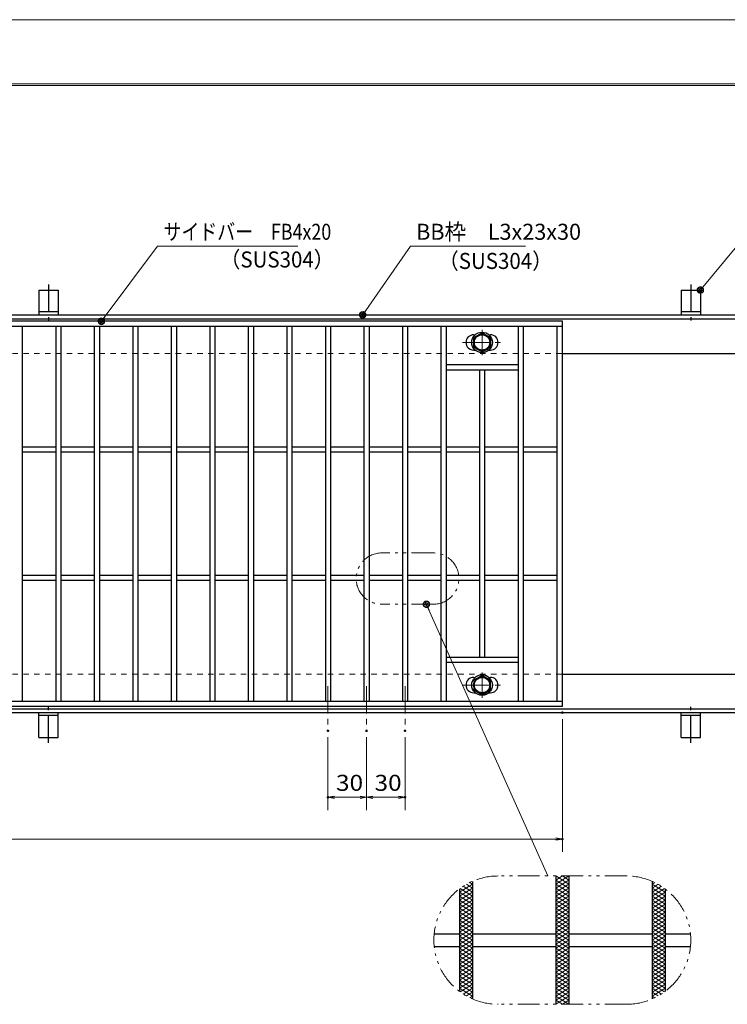
# Model space of a CAD drawing. Units: millimetres. Extents: x -1050 to 1050, y -743 to 742.
# Drawn here: x -218 to 333, y -25 to 742 of the extents above; entities that cross this region are included whole.
import ezdxf

# ---------------------------------------------------------------- set-up
doc = ezdxf.new("R2010")
doc.units = ezdxf.units.MM
doc.header["$LTSCALE"] = 5
for name, pattern in [('JWW_CENTER1', [6.773333, 4.233333, -0.846667, 0.846667, -0.846667]), ('JWW_DASHED1', [1.693333, 0.846667, -0.846667]), ('JWW_PHANTOM1', [6.773333, 3.386667, -0.846667, 0.423333, -0.846667, 0.423333, -0.846667])]:
    doc.linetypes.add(name, pattern=pattern)
for name, color, linetype in [('7-図\u3000枠', 7, 'Continuous'), ('アンカー', 7, 'Continuous'), ('ハッチング', 7, 'Continuous'), ('中心線', 7, 'Continuous'), ('寸法注釈', 7, 'Continuous'), ('想像線', 7, 'Continuous'), ('枠', 7, 'Continuous'), ('溝開口', 7, 'Continuous'), ('締付部品', 7, 'Continuous'), ('蓋', 7, 'Continuous')]:
    doc.layers.add(name, color=color, linetype=linetype)
doc.styles.add('ＭＳ ゴシック', font='txt', dxfattribs={"height": 1})

# ---------------------------------------------------------------- blocks, each defined once
blk = doc.blocks.new('A$C5D7C781A_0-A_')
at = {"layer": 'アンカー', "color": 7, "linetype": 'Continuous', "lineweight": 25}
for p, q in [((0, 23.76), (0, 4.45)), ((0, 23.76), (15, 23.76)), ((15, 23.76), (15, 4.45)), ((15, 6.75), (0, 6.75)), ((0, 4.45), (15, 4.45))]:
    blk.add_line(p, q, dxfattribs=at)
at = {"layer": 'アンカー', "color": 6, "linetype": 'JWW_CENTER1', "lineweight": 25}
blk.add_line((7.5, 28.02), (7.5, 0), dxfattribs=at)
blk = doc.blocks.new('_OPEN_0-1_')
at = {"layer": '寸法注釈', "color": 2, "linetype": 'Continuous', "lineweight": 5}
for p, q in [((-1, 0.17), (0, 0)), ((0, 0), (-1, -0.17)), ((0, 0), (-1, 0))]:
    blk.add_line(p, q, dxfattribs=at)
blk = doc.blocks.new('_Dot_0-1_')
at = {"layer": '寸法注釈', "color": 2, "linetype": 'Continuous', "lineweight": 5}
for p, q in [((-0.5, 0), (-1, 0)), ((-0.48, 0.12), (-0.5, 0.06)), ((-0.5, 0.06), (-0.5, 0)), ((-0.5, 0), (-0.5, -0.06)), ((0, 0), (-0.5, 0)), ((-0.5, 0), (0, 0)), ((-0.46, 0.18), (-0.48, 0.12)), ((-0.44, 0.24), (-0.46, 0.18)), ((-0.4, 0.29), (-0.44, 0.24)), ((-0.36, 0.34), (-0.4, 0.29)), ((-0.32, 0.39), (-0.36, 0.34)), ((-0.27, 0.42), (-0.32, 0.39)), ((-0.21, 0.45), (-0.27, 0.42)), ((-0.15, 0.48), (-0.21, 0.45)), ((-0.09, 0.49), (-0.15, 0.48)), ((-0.03, 0.5), (-0.09, 0.49)), ((0.03, 0.5), (-0.03, 0.5)), ((0.5, 0), (0, 0)), ((0, 0), (0, 0)), ((0, 0), (0, 0)), ((0, 0), (0, 0)), ((0, 0), (0, 0)), ((0, 0), (0, 0)), ((0, 0), (0, 0)), ((0, 0), (0, 0)), ((0, 0), (0, 0)), ((0, 0), (0, 0)), ((0, 0), (0, 0)), ((0, 0), (0, 0)), ((0, 0), (0, 0)), ((0, 0), (0, 0)), ((0, 0), (0, 0)), ((0, 0), (0, 0)), ((0, 0), (0, 0)), ((0, 0), (0, 0)), ((0, 0), (0, 0)), ((0, 0), (0, 0)), ((0, 0), (0, 0)), ((0, 0), (0, 0)), ((0, 0), (0, 0)), ((0, 0), (0, 0)), ((0, 0), (0, 0)), ((0, 0), (0, 0)), ((0, 0), (0, 0)), ((0, 0), (0, 0)), ((0, 0), (0, 0)), ((0, 0), (0, 0)), ((0, 0), (0, 0)), ((0, 0), (0, 0)), ((0, 0), (0, 0)), ((0, 0), (0, 0)), ((0, 0), (0, 0)), ((0, 0), (0, 0)), ((0, 0), (0, 0)), ((0, 0), (0, 0)), ((0, 0), (0, 0)), ((0, 0), (0, 0)), ((0, 0), (0, 0)), ((0, 0), (0, 0)), ((0, 0), (0, 0)), ((0, 0), (0, 0)), ((0, 0), (0, 0)), ((0, 0), (0, 0)), ((0, 0), (0, 0)), ((0, 0), (0, 0)), ((0, 0), (0, 0)), ((0, 0), (0, 0)), ((0, 0), (0, 0)), ((0, 0), (0.5, 0)), ((0.09, 0.49), (0.03, 0.5)), ((0.15, 0.48), (0.09, 0.49)), ((0.21, 0.45), (0.15, 0.48)), ((0.27, 0.42), (0.21, 0.45)), ((0.32, 0.39), (0.27, 0.42)), ((0.36, 0.34), (0.32, 0.39)), ((0.4, 0.29), (0.36, 0.34)), ((0.44, 0.24), (0.4, 0.29)), ((0.46, 0.18), (0.44, 0.24)), ((0.48, 0.12), (0.46, 0.18)), ((0.5, 0.06), (0.48, 0.12)), ((0.5, 0), (0.5, 0.06)), ((-0.5, -0.06), (-0.48, -0.12)), ((-0.48, -0.12), (-0.46, -0.18)), ((-0.46, -0.18), (-0.44, -0.24)), ((-0.44, -0.24), (-0.4, -0.29)), ((-0.4, -0.29), (-0.36, -0.34)), ((-0.36, -0.34), (-0.32, -0.39)), ((-0.32, -0.39), (-0.27, -0.42)), ((-0.27, -0.42), (-0.21, -0.45)), ((-0.21, -0.45), (-0.15, -0.48)), ((-0.15, -0.48), (-0.09, -0.49)), ((-0.09, -0.49), (-0.03, -0.5)), ((-0.03, -0.5), (0.03, -0.5)), ((0.03, -0.5), (0.09, -0.49)), ((0.09, -0.49), (0.15, -0.48)), ((0.15, -0.48), (0.21, -0.45)), ((0.21, -0.45), (0.27, -0.42)), ((0.27, -0.42), (0.32, -0.39)), ((0.32, -0.39), (0.36, -0.34)), ((0.36, -0.34), (0.4, -0.29)), ((0.4, -0.29), (0.44, -0.24)), ((0.44, -0.24), (0.46, -0.18)), ((0.46, -0.18), (0.48, -0.12)), ((0.48, -0.12), (0.5, -0.06)), ((0.5, -0.06), (0.5, 0))]:
    blk.add_line(p, q, dxfattribs=at)
at = {"layer": '寸法注釈', "color": 2, "linetype": 'Continuous', "lineweight": 20}
for p, q in [((0.49, 0.1), (-0.49, 0.1)), ((0.4, 0.3), (-0.4, 0.3)), ((0.46, -0.2), (-0.46, -0.2)), ((0.3, -0.4), (-0.3, -0.4))]:
    blk.add_line(p, q, dxfattribs=at)

msp = doc.modelspace()

# ---------------------------------------------------------------- linework, layer by layer
at = {"layer": '7-図\u3000枠', "color": 4, "linetype": 'Continuous', "lineweight": 5}
for p, q in [((-975, 692.5), (1000, 692.5)), ((-973.75, 691.25), (998.75, 691.25))]:
    msp.add_line(p, q, dxfattribs=at)
at = {"layer": 'DEFPOINTS', "color": 4, "linetype": 'Continuous', "lineweight": 5}
msp.add_line((-1050, 742.5), (1050, 742.5), dxfattribs=at)
at = {"layer": 'DEFPOINTS', "color": 4, "linetype": 'Continuous', "lineweight": 5, "const_width": 1}
for points in [[(205.05, 202.47, 0.414214), (204.55, 202.97, 0.414214), (204.05, 202.47, 0.414214), (204.55, 201.97, 0.414214)], [(22.55, 188.33, 0.414214), (22.05, 188.83, 0.414214), (21.55, 188.33, 0.414214), (22.05, 187.83, 0.414214)], [(52.55, 188.33, 0.414214), (52.05, 188.83, 0.414214), (51.55, 188.33, 0.414214), (52.05, 187.83, 0.414214)], [(52.55, 188.33, 0.414214), (52.05, 188.83, 0.414214), (51.55, 188.33, 0.414214), (52.05, 187.83, 0.414214)], [(82.55, 188.33, 0.414214), (82.05, 188.83, 0.414214), (81.55, 188.33, 0.414214), (82.05, 187.83, 0.414214)], [(22.55, 136.52, 0.414214), (22.05, 137.02, 0.414214), (21.55, 136.52, 0.414214), (22.05, 136.02, 0.414214)], [(82.55, 136.52, 0.414214), (82.05, 137.02, 0.414214), (81.55, 136.52, 0.414214), (82.05, 136.02, 0.414214)], [(205.05, 103.95, 0.414214), (204.55, 104.45, 0.414214), (204.05, 103.95, 0.414214), (204.55, 103.45, 0.414214)]]:
    msp.add_lwpolyline(points, format="xyb", close=True, dxfattribs=at)
at = {"layer": 'ハッチング', "color": 4, "linetype": 'Continuous', "lineweight": 15}
for p, q in [((132.64, 70.1), (134.55, 68.91)), ((199.55, 72.03), (204.55, 75.16)), ((199.55, 75.16), (209.55, 68.91)), ((199.55, 68.91), (209.55, 75.16)), ((199.55, 72.03), (209.55, 65.78)), ((199.55, 65.78), (209.55, 72.03)), ((204.55, 75.16), (209.55, 72.03)), ((274.55, 68.91), (276.46, 70.1)), ((124.55, 62.66), (134.55, 68.91)), ((124.55, 59.53), (134.55, 65.78)), ((124.55, 56.41), (134.55, 62.66)), ((124.55, 62.66), (134.55, 56.41)), ((125.01, 65.5), (134.55, 59.53)), ((127.39, 67.14), (134.55, 62.66)), ((129.92, 68.67), (134.55, 65.78)), ((199.55, 68.91), (209.55, 62.66)), ((199.55, 62.66), (209.55, 68.91)), ((199.55, 65.78), (209.55, 59.53)), ((199.55, 59.53), (209.55, 65.78)), ((199.55, 56.41), (209.55, 62.66)), ((199.55, 62.66), (209.55, 56.41)), ((274.55, 68.91), (284.55, 62.66)), ((274.55, 65.78), (279.17, 68.67)), ((274.55, 62.66), (281.71, 67.14)), ((274.55, 65.78), (284.55, 59.53)), ((274.55, 59.53), (284.09, 65.5)), ((274.55, 56.41), (284.55, 62.66)), ((274.55, 62.66), (284.55, 56.41)), ((124.55, 53.28), (134.55, 59.53)), ((124.55, 59.53), (134.55, 53.28)), ((124.55, 50.16), (134.55, 56.41)), ((124.55, 56.41), (134.55, 50.16)), ((199.55, 53.28), (209.55, 59.53)), ((199.55, 59.53), (209.55, 53.28)), ((199.55, 50.16), (209.55, 56.41)), ((199.55, 56.41), (209.55, 50.16)), ((274.55, 53.28), (284.55, 59.53)), ((274.55, 59.53), (284.55, 53.28)), ((274.55, 50.16), (284.55, 56.41)), ((274.55, 56.41), (284.55, 50.16)), ((124.55, 47.03), (134.55, 53.28)), ((124.55, 53.28), (134.55, 47.03)), ((124.55, 43.91), (134.55, 50.16)), ((124.55, 50.16), (134.55, 43.91)), ((124.55, 40.78), (134.55, 47.03)), ((124.55, 47.03), (134.55, 40.78)), ((199.55, 47.03), (209.55, 53.28)), ((199.55, 53.28), (209.55, 47.03)), ((199.55, 43.91), (209.55, 50.16)), ((199.55, 50.16), (209.55, 43.91)), ((199.55, 40.78), (209.55, 47.03)), ((199.55, 47.03), (209.55, 40.78)), ((274.55, 47.03), (284.55, 53.28)), ((274.55, 53.28), (284.55, 47.03)), ((274.55, 43.91), (284.55, 50.16)), ((274.55, 50.16), (284.55, 43.91)), ((274.55, 40.78), (284.55, 47.03)), ((274.55, 47.03), (284.55, 40.78)), ((124.55, 43.91), (134.55, 37.66)), ((124.55, 37.66), (134.55, 43.91)), ((124.55, 40.78), (134.55, 34.53)), ((124.55, 34.53), (134.55, 40.78)), ((199.55, 43.91), (209.55, 37.66)), ((199.55, 37.66), (209.55, 43.91)), ((199.55, 40.78), (209.55, 34.53)), ((199.55, 34.53), (209.55, 40.78)), ((274.55, 43.91), (284.55, 37.66)), ((274.55, 37.66), (284.55, 43.91)), ((274.55, 40.78), (284.55, 34.53)), ((274.55, 34.53), (284.55, 40.78)), ((124.55, 37.66), (134.55, 31.41)), ((124.55, 31.41), (134.55, 37.66)), ((124.55, 34.53), (134.55, 28.28)), ((124.55, 28.28), (134.55, 34.53)), ((124.55, 31.41), (134.55, 25.16)), ((124.55, 25.16), (134.55, 31.41)), ((199.55, 37.66), (209.55, 31.41)), ((199.55, 31.41), (209.55, 37.66)), ((199.55, 34.53), (209.55, 28.28)), ((199.55, 28.28), (209.55, 34.53)), ((199.55, 31.41), (209.55, 25.16)), ((199.55, 25.16), (209.55, 31.41)), ((274.55, 37.66), (284.55, 31.41)), ((274.55, 31.41), (284.55, 37.66)), ((274.55, 34.53), (284.55, 28.28)), ((274.55, 28.28), (284.55, 34.53)), ((274.55, 31.41), (284.55, 25.16)), ((274.55, 25.16), (284.55, 31.41)), ((124.55, 28.28), (134.55, 22.03)), ((124.55, 22.03), (134.55, 28.28)), ((124.55, 25.16), (134.55, 18.91)), ((124.55, 18.91), (134.55, 25.16)), ((199.55, 28.28), (209.55, 22.03)), ((199.55, 22.03), (209.55, 28.28)), ((199.55, 25.16), (209.55, 18.91)), ((199.55, 18.91), (209.55, 25.16)), ((274.55, 28.28), (284.55, 22.03)), ((274.55, 22.03), (284.55, 28.28)), ((274.55, 25.16), (284.55, 18.91)), ((274.55, 18.91), (284.55, 25.16)), ((124.55, 22.03), (134.55, 15.78)), ((124.55, 15.78), (134.55, 22.03)), ((124.55, 18.91), (134.55, 12.66)), ((124.55, 12.66), (134.55, 18.91)), ((124.55, 15.78), (134.55, 9.53)), ((124.55, 9.53), (134.55, 15.78)), ((199.55, 22.03), (209.55, 15.78)), ((199.55, 15.78), (209.55, 22.03)), ((199.55, 18.91), (209.55, 12.66)), ((199.55, 12.66), (209.55, 18.91)), ((199.55, 15.78), (209.55, 9.53)), ((199.55, 9.53), (209.55, 15.78)), ((274.55, 22.03), (284.55, 15.78)), ((274.55, 15.78), (284.55, 22.03)), ((274.55, 18.91), (284.55, 12.66)), ((274.55, 12.66), (284.55, 18.91)), ((274.55, 15.78), (284.55, 9.53)), ((274.55, 9.53), (284.55, 15.78)), ((124.55, 12.66), (134.55, 6.41)), ((124.55, 6.41), (134.55, 12.66)), ((124.55, 9.53), (134.55, 3.28)), ((124.55, 3.28), (134.55, 9.53)), ((199.55, 12.66), (209.55, 6.41)), ((199.55, 6.41), (209.55, 12.66)), ((199.55, 9.53), (209.55, 3.28)), ((199.55, 3.28), (209.55, 9.53)), ((274.55, 12.66), (284.55, 6.41)), ((274.55, 6.41), (284.55, 12.66)), ((274.55, 9.53), (284.55, 3.28)), ((274.55, 3.28), (284.55, 9.53)), ((124.55, 6.41), (134.55, 0.16)), ((124.55, 0.16), (134.55, 6.41)), ((124.55, -2.97), (134.55, 3.28)), ((124.55, 3.28), (134.55, -2.97)), ((124.55, -6.09), (134.55, 0.16)), ((124.55, 0.16), (134.55, -6.09)), ((199.55, 6.41), (209.55, 0.16)), ((199.55, 0.16), (209.55, 6.41)), ((199.55, -2.97), (209.55, 3.28)), ((199.55, 3.28), (209.55, -2.97)), ((199.55, -6.09), (209.55, 0.16)), ((199.55, 0.16), (209.55, -6.09)), ((274.55, 6.41), (284.55, 0.16)), ((274.55, 0.16), (284.55, 6.41)), ((274.55, -2.97), (284.55, 3.28)), ((274.55, 3.28), (284.55, -2.97)), ((274.55, -6.09), (284.55, 0.16)), ((274.55, 0.16), (284.55, -6.09)), ((124.55, -9.22), (134.55, -2.97)), ((124.55, -2.97), (134.55, -9.22)), ((124.55, -12.34), (134.55, -6.09)), ((124.55, -6.09), (134.55, -12.34)), ((199.55, -9.22), (209.55, -2.97)), ((199.55, -2.97), (209.55, -9.22)), ((199.55, -12.34), (209.55, -6.09)), ((199.55, -6.09), (209.55, -12.34)), ((274.55, -9.22), (284.55, -2.97)), ((274.55, -2.97), (284.55, -9.22)), ((274.55, -12.34), (284.55, -6.09)), ((274.55, -6.09), (284.55, -12.34)), ((124.55, -9.22), (134.55, -15.47)), ((124.55, -12.34), (134.55, -18.59)), ((125.01, -15.18), (134.55, -9.22)), ((127.39, -16.82), (134.55, -12.34)), ((199.55, -15.47), (209.55, -9.22)), ((199.55, -9.22), (209.55, -15.47)), ((199.55, -18.59), (209.55, -12.34)), ((199.55, -12.34), (209.55, -18.59)), ((274.55, -15.47), (284.55, -9.22)), ((274.55, -9.22), (284.09, -15.18)), ((274.55, -12.34), (281.71, -16.82)), ((274.55, -18.59), (284.55, -12.34)), ((129.92, -18.36), (134.55, -15.47)), ((132.64, -19.78), (134.55, -18.59)), ((199.55, -21.72), (209.55, -15.47)), ((199.55, -15.47), (209.55, -21.72)), ((199.55, -24.84), (209.55, -18.59)), ((199.55, -18.59), (209.55, -24.84)), ((199.55, -21.72), (204.55, -24.84)), ((204.55, -24.84), (209.55, -21.72)), ((274.55, -15.47), (279.17, -18.36)), ((274.55, -18.59), (276.46, -19.78))]:
    msp.add_line(p, q, dxfattribs=at)
at = {"layer": '中心線', "color": 6, "linetype": 'JWW_CENTER1', "lineweight": 18}
for p, q in [((142.05, 500.87), (142.05, 481.08)), ((126.8, 490.98), (157.3, 490.98)), ((142.05, 214.08), (142.05, 233.87)), ((22.05, 222.97), (22.05, 188.33)), ((52.05, 222.97), (52.05, 188.33)), ((82.05, 222.97), (82.05, 188.33)), ((126.8, 223.97), (157.3, 223.97))]:
    msp.add_line(p, q, dxfattribs=at)
at = {"layer": '寸法注釈', "color": 2, "linetype": 'Continuous', "lineweight": 18}
for p, q in [((-110.7, 565.95), (-153.71, 508.27)), ((-1.47, 565.95), (-110.7, 565.95)), ((86.45, 565.97), (49.66, 513.29)), ((175.81, 565.97), (86.45, 565.97)), ((340.42, 565.97), (312.7, 532.54)), ((193.14, 75.16), (99.14, 286.02)), ((204.55, 197.47), (204.55, 93.95)), ((22.05, 183.33), (22.05, 126.52)), ((52.05, 183.33), (52.05, 126.52)), ((52.05, 183.33), (52.05, 126.52)), ((82.05, 183.33), (82.05, 126.52)), ((47.05, 136.52), (27.05, 136.52)), ((57.05, 136.52), (77.05, 136.52)), ((-785.45, 103.95), (199.55, 103.95))]:
    msp.add_line(p, q, dxfattribs=at)
at = {"layer": '想像線', "color": 4, "linetype": 'JWW_PHANTOM1', "lineweight": 15}
for p, q in [((104.04, 326.93), (64.04, 326.93)), ((104.04, 286.93), (64.04, 286.93)), ((254.55, 75.16), (154.55, 75.16)), ((254.55, -24.84), (154.55, -24.84))]:
    msp.add_line(p, q, dxfattribs=at)
for centre, radius, start, end in [((64.04, 306.93), 20, 90, 270), ((104.04, 306.93), 20, 270, 90), ((154.55, 25.16), 50, 90, 270), ((254.55, 25.16), 50, 270, 90)]:
    msp.add_arc(centre, radius, start, end, dxfattribs=at)
at = {"layer": '枠', "color": 7, "linetype": 'Continuous', "lineweight": 25}
for p, q in [((-795.45, 512.47), (409.55, 512.47)), ((-792.45, 509.47), (407.71, 509.47)), ((204.55, 482.47), (409.55, 482.47)), ((204.55, 232.47), (409.55, 232.47)), ((-795.45, 202.47), (409.55, 202.47)), ((-792.45, 205.47), (411.39, 205.47))]:
    msp.add_line(p, q, dxfattribs=at)
at = {"layer": '溝開口', "color": 4, "linetype": 'JWW_DASHED1', "lineweight": 18}
for p, q in [((-765.45, 482.47), (204.55, 482.47)), ((-765.45, 232.47), (204.55, 232.47))]:
    msp.add_line(p, q, dxfattribs=at)
at = {"layer": '締付部品', "color": 7, "linetype": 'Continuous', "lineweight": 25}
for p, q in [((135.55, 494.73), (142.05, 498.48)), ((135.55, 487.23), (135.55, 494.73)), ((142.05, 498.48), (148.55, 494.73)), ((148.55, 494.73), (148.55, 487.23)), ((142.05, 483.47), (135.55, 487.23)), ((148.55, 487.23), (142.05, 483.47)), ((142.05, 231.48), (135.55, 227.72)), ((148.55, 227.72), (142.05, 231.48)), ((135.55, 227.72), (135.55, 220.22)), ((148.55, 220.22), (148.55, 227.72)), ((135.55, 220.22), (142.05, 216.47)), ((142.05, 216.47), (148.55, 220.22))]:
    msp.add_line(p, q, dxfattribs=at)
for centre, radius in [((142.05, 490.97), 8), ((142.05, 490.98), 6.5), ((142.05, 490.98), 5.99), ((142.05, 223.97), 8), ((142.05, 223.97), 6.5), ((142.05, 223.97), 5.99)]:
    msp.add_circle(centre, radius, dxfattribs=at)
at = {"layer": '蓋', "color": 5, "linetype": 'Continuous', "lineweight": 25}
for p, q in [((204.55, 507.47), (-790.45, 507.47)), ((204.55, 207.47), (204.55, 507.47)), ((204.55, 503.47), (-790.45, 503.47)), ((-215.95, 503.47), (-215.95, 211.47)), ((-189.95, 503.47), (-189.95, 211.47)), ((-185.95, 503.47), (-185.95, 211.47)), ((-159.95, 503.47), (-159.95, 211.47)), ((-155.95, 503.47), (-155.95, 211.47)), ((-129.95, 503.47), (-129.95, 211.47)), ((-125.95, 503.47), (-125.95, 211.47)), ((-99.95, 503.47), (-99.95, 211.47)), ((-95.95, 503.47), (-95.95, 211.47)), ((-69.95, 503.47), (-69.95, 211.47)), ((-65.95, 503.47), (-65.95, 211.47)), ((-39.95, 503.47), (-39.95, 211.47)), ((-35.95, 503.47), (-35.95, 211.47)), ((-9.95, 503.47), (-9.95, 211.47)), ((-5.95, 503.47), (-5.95, 211.47)), ((20.05, 503.47), (20.05, 211.47)), ((24.05, 503.47), (24.05, 211.47)), ((50.05, 503.47), (50.05, 211.47)), ((54.05, 503.47), (54.05, 211.47)), ((80.05, 503.47), (80.05, 211.47)), ((84.05, 503.47), (84.05, 211.47)), ((110.05, 503.47), (110.05, 211.47)), ((114.05, 503.47), (114.05, 211.47)), ((170.05, 503.47), (170.05, 211.47)), ((174.05, 503.47), (174.05, 211.47)), ((200.55, 211.47), (200.55, 503.47)), ((135.55, 496.98), (136.76, 496.98)), ((147.34, 496.98), (148.55, 496.98)), ((135.55, 484.98), (136.76, 484.98)), ((147.34, 484.98), (148.55, 484.98)), ((170.05, 473.47), (114.05, 473.47)), ((170.05, 469.47), (114.05, 469.47)), ((140.05, 469.47), (140.05, 245.47)), ((144.05, 469.47), (144.05, 245.47)), ((-189.95, 409.47), (-215.95, 409.47)), ((-159.95, 409.47), (-185.95, 409.47)), ((-129.95, 409.47), (-155.95, 409.47)), ((-99.95, 409.47), (-125.95, 409.47)), ((-69.95, 409.47), (-95.95, 409.47)), ((-39.95, 409.47), (-65.95, 409.47)), ((-9.95, 409.47), (-35.95, 409.47)), ((20.05, 409.47), (-5.95, 409.47)), ((50.05, 409.47), (24.05, 409.47)), ((80.05, 409.47), (54.05, 409.47)), ((110.05, 409.47), (84.05, 409.47)), ((140.05, 409.47), (114.05, 409.47)), ((170.05, 409.47), (144.05, 409.47)), ((200.55, 409.47), (174.05, 409.47)), ((-189.95, 405.47), (-215.95, 405.47)), ((-159.95, 405.47), (-185.95, 405.47)), ((-129.95, 405.47), (-155.95, 405.47)), ((-99.95, 405.47), (-125.95, 405.47)), ((-69.95, 405.47), (-95.95, 405.47)), ((-39.95, 405.47), (-65.95, 405.47)), ((-9.95, 405.47), (-35.95, 405.47)), ((20.05, 405.47), (-5.95, 405.47)), ((50.05, 405.47), (24.05, 405.47)), ((80.05, 405.47), (54.05, 405.47)), ((110.05, 405.47), (84.05, 405.47)), ((140.05, 405.47), (114.05, 405.47)), ((170.05, 405.47), (144.05, 405.47)), ((200.55, 405.47), (174.05, 405.47)), ((-189.95, 309.47), (-215.95, 309.47)), ((-159.95, 309.47), (-185.95, 309.47)), ((-129.95, 309.47), (-155.95, 309.47)), ((-99.95, 309.47), (-125.95, 309.47)), ((-69.95, 309.47), (-95.95, 309.47)), ((-39.95, 309.47), (-65.95, 309.47)), ((-9.95, 309.47), (-35.95, 309.47)), ((20.05, 309.47), (-5.95, 309.47)), ((50.05, 309.47), (24.05, 309.47)), ((80.05, 309.47), (54.05, 309.47)), ((110.05, 309.47), (84.05, 309.47)), ((140.05, 309.47), (114.05, 309.47)), ((170.05, 309.47), (144.05, 309.47)), ((200.55, 309.47), (174.05, 309.47)), ((-189.95, 305.47), (-215.95, 305.47)), ((-159.95, 305.47), (-185.95, 305.47)), ((-129.95, 305.47), (-155.95, 305.47)), ((-99.95, 305.47), (-125.95, 305.47)), ((-69.95, 305.47), (-95.95, 305.47)), ((-39.95, 305.47), (-65.95, 305.47)), ((-9.95, 305.47), (-35.95, 305.47)), ((20.05, 305.47), (-5.95, 305.47)), ((50.05, 305.47), (24.05, 305.47)), ((80.05, 305.47), (54.05, 305.47)), ((110.05, 305.47), (84.05, 305.47)), ((140.05, 305.47), (114.05, 305.47)), ((170.05, 305.47), (144.05, 305.47)), ((200.55, 305.47), (174.05, 305.47)), ((170.05, 245.47), (114.05, 245.47)), ((170.05, 241.47), (114.05, 241.47)), ((135.55, 229.97), (136.76, 229.97)), ((147.34, 229.97), (148.55, 229.97)), ((135.55, 217.97), (136.76, 217.97)), ((147.34, 217.97), (148.55, 217.97)), ((-790.45, 211.47), (204.55, 211.47)), ((-790.45, 207.47), (204.55, 207.47)), ((134.55, 70.98), (134.55, -20.67)), ((134.55, 70.98), (134.55, -20.67)), ((199.55, 75.16), (199.55, -24.84)), ((199.55, 75.16), (199.55, -24.84)), ((209.55, 75.16), (209.55, -24.84)), ((209.55, 75.16), (209.55, -24.84)), ((274.55, 70.98), (274.55, -20.67)), ((274.55, 70.98), (274.55, -20.67)), ((124.55, 65.16), (124.55, -14.84)), ((124.55, 65.16), (124.55, -14.84)), ((284.55, 65.16), (284.55, -14.84)), ((284.55, 65.16), (284.55, -14.84)), ((104.8, 30.16), (124.55, 30.16)), ((134.55, 30.16), (199.55, 30.16)), ((209.55, 30.16), (274.55, 30.16)), ((284.55, 30.16), (304.3, 30.16)), ((104.8, 20.16), (124.55, 20.16)), ((134.55, 20.16), (199.55, 20.16)), ((209.55, 20.16), (274.55, 20.16)), ((284.55, 20.16), (304.3, 20.16))]:
    msp.add_line(p, q, dxfattribs=at)
for centre, start, end in [((135.55, 490.98), 90, 270), ((148.55, 490.98), 270, 90), ((135.55, 223.97), 90, 270), ((148.55, 223.97), 270, 90)]:
    msp.add_arc(centre, 6, start, end, dxfattribs=at)

# ---------------------------------------------------------------- block references
at = {"layer": 'アンカー', "color": 7, "linetype": 'Continuous', "lineweight": 25}
for p in [(-202.95, 508.02), (297.05, 508.02)]:
    msp.add_blockref('A$C5D7C781A_0-A_', p, dxfattribs=at)
at = {"layer": 'アンカー', "color": 7, "linetype": 'Continuous', "lineweight": 25, "xscale": -1, "rotation": 180}
for p in [(-202.95, 206.93), (297.05, 206.93)]:
    msp.add_blockref('A$C5D7C781A_0-A_', p, dxfattribs=at)
at = {"layer": '寸法注釈', "color": 2, "linetype": 'Continuous', "lineweight": 18, "xscale": 5, "yscale": 5}
for name, p, rotation in [('_Dot_0-1_', (312.05, 531.78), 229.331128780251), ('_Dot_0-1_', (49.08, 512.47), 234.3518865867026), ('_Dot_0-1_', (-154.32, 507.47), 232.6537487618551), ('_Dot_0-1_', (98.74, 286.93), 114.0255435449967), ('_OPEN_0-1_', (22.05, 136.52), 180), ('_OPEN_0-1_', (52.05, 136.52), 180)]:
    msp.add_blockref(name, p, dxfattribs=dict(at, rotation=rotation))
for p in [(52.05, 136.52), (82.05, 136.52), (204.55, 103.95)]:
    msp.add_blockref('_OPEN_0-1_', p, dxfattribs=at)

# ---------------------------------------------------------------- texts
at = {"layer": '寸法注釈', "color": 7, "linetype": 'Continuous', "lineweight": 18, "style": 'ＭＳ ゴシック'}
for s, height, width, p in [('サイドバー\u3000FB4x20', 12.4968, 0.81695, (-105.92, 570.95)), ('BB枠\u3000L3x23x30', 12.5, 0.987216, (90.7, 570.97)), ('（SUS304）', 12.497, 0.936313, (-62.08, 549.39)), ('（SUS304）', 12.497, 0.936313, (107.96, 548.23)), ('30', 12.497, 1.115358, (28.32, 141.52)), ('30', 12.497, 1.115358, (58.32, 141.52))]:
    msp.add_text(s, height=height, dxfattribs=dict(at, width=width)).set_placement(p)

doc.saveas('drawing.dxf')
